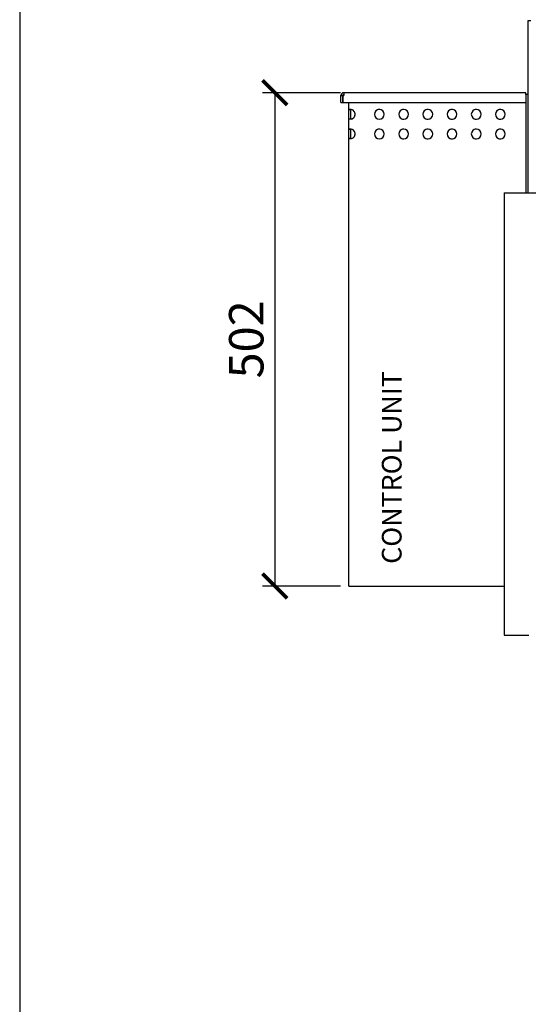
# Model space of a CAD drawing. Units: millimetres. Extents: x -785 to -14, y -4827 to -1162.
# Drawn here: x -785 to -733, y -4648 to -4548 of the extents above; entities that cross this region are included whole.
import ezdxf

# ---------------------------------------------------------------- set-up
doc = ezdxf.new("R2010")
doc.units = ezdxf.units.MM
doc.header["$MEASUREMENT"] = 0
for name, color, linetype in [('METAAL', 5, 'Continuous'), ('SNEDE', 200, 'Continuous'), ('TEKST&AFMETINGEN', 1, 'Continuous')]:
    doc.layers.add(name, color=color, linetype=linetype)
doc.styles.get("Standard").update_dxf_attribs({"font": 'tahoma.ttf', "height": 3.5})
doc.dimstyles.new('METALFIRE', dxfattribs={"dimtxt": 3.5, "dimasz": 2.5, "dimexe": 1.25, "dimexo": 0.625, "dimtad": 1, "dimdec": 0, "dimlfac": 10, "dimtxsty": 'Standard', "dimblk": 'ARCHTICK', "dimcen": 2.5, "dimclrd": 256, "dimclre": 256, "dimclrt": 256, "dimadec": 0, "dimazin": 0, "dimtfac": 1, "dimtdec": 0, "dimtmove": 0, "dimatfit": 3, "dimfxl": 1, "dimlwd": -1, "dimlwe": -1, "dimarcsym": 0})

# ---------------------------------------------------------------- blocks, each defined once
blk = doc.blocks.new('_ArchTick')
at = {"layer": 'TEKST&AFMETINGEN', "color": 0, "const_width": 0.15}
blk.add_lwpolyline([(-0.5, -0.5), (0.5, 0.5)], dxfattribs=at)
blk = doc.blocks.new('*D245')
at = {"layer": 'Defpoints', "color": 0, "transparency": 16777216}
for p in [(-751.92, -4555.32), (-759.23, -4605.52), (-751.92, -4605.52)]:
    blk.add_point(p, dxfattribs=at)
at = {"layer": 'TEKST&AFMETINGEN', "transparency": 16777216}
for p, q in [((-752.54, -4555.32), (-760.48, -4555.32)), ((-759.23, -4555.32), (-759.23, -4605.52)), ((-752.54, -4605.52), (-760.48, -4605.52))]:
    blk.add_line(p, q, dxfattribs=at)
at = {"layer": 'TEKST&AFMETINGEN', "transparency": 16777216, "xscale": 2.5, "yscale": 2.5, "zscale": 2.5}
for p, rotation in [((-759.23, -4555.32), 90), ((-759.23, -4605.52), 270)]:
    blk.add_blockref('_ArchTick', p, dxfattribs=dict(at, rotation=rotation))
at = {"layer": 'TEKST&AFMETINGEN', "transparency": 16777216, "insert": (-761.68, -4580.42), "char_height": 3.5, "attachment_point": 5, "rotation": 90}
blk.add_mtext('502', dxfattribs=at)

msp = doc.modelspace()

# ---------------------------------------------------------------- linework, layer by layer
at = {"layer": 'METAAL'}
for points in [[(-733.52, -4548.02), (-733.52, -4565.52)], [(-733.22, -4548.02), (-733.52, -4548.02)], [(-752.52, -4555.62), (-752.32, -4555.62)], [(-752.52, -4556.32), (-752.52, -4555.62)], [(-752.32, -4556.32), (-752.32, -4555.62)], [(-752.31, -4555.62), (-752.22, -4555.62)], [(-752.31, -4555.62), (-752.31, -4556.32)], [(-752.22, -4555.32), (-752.22, -4555.62)], [(-733.72, -4555.32), (-752.22, -4555.32)], [(-733.72, -4555.52), (-733.72, -4555.32)], [(-733.72, -4555.52), (-733.72, -4555.52)], [(-733.52, -4555.52), (-733.72, -4555.52)], [(-733.72, -4555.52), (-733.72, -4565.52)], [(-752.52, -4556.32), (-752.32, -4556.32)], [(-752.31, -4556.32), (-733.72, -4556.32)], [(-751.72, -4557.04), (-751.72, -4556.32)], [(-751.72, -4557.04), (-751.71, -4557.04)], [(-751.6, -4557.04), (-751.72, -4557.04)], [(-751.72, -4558), (-751.72, -4557.04)], [(-751.71, -4557.03), (-751.69, -4557.03)], [(-751.71, -4557.04), (-751.71, -4557.03)], [(-751.69, -4557.03), (-751.66, -4557.03)], [(-751.66, -4557.03), (-751.63, -4557.02)], [(-751.63, -4557.02), (-751.59, -4557.03)], [(-751.52, -4557.04), (-751.6, -4557.04)], [(-751.59, -4557.03), (-751.54, -4557.03)], [(-751.54, -4557.03), (-751.49, -4557.03)], [(-751.51, -4557.03), (-751.52, -4557.04)], [(-751.52, -4557.04), (-751.51, -4557.03)], [(-751.52, -4558), (-751.52, -4557.04)], [(-751.52, -4557.04), (-751.52, -4557.04)], [(-751.51, -4557.03), (-751.51, -4557.03)], [(-751.49, -4557.03), (-751.45, -4557.04)], [(-751.45, -4557.04), (-751.42, -4557.04)], [(-751.28, -4557.11), (-751.35, -4557.07)], [(-751.71, -4558.01), (-751.72, -4558)], [(-751.6, -4558), (-751.72, -4558)], [(-751.72, -4559.04), (-751.72, -4558)], [(-751.71, -4558.01), (-751.71, -4558.01)], [(-751.69, -4558.02), (-751.71, -4558.01)], [(-751.66, -4558.02), (-751.69, -4558.02)], [(-751.63, -4558.02), (-751.66, -4558.02)], [(-751.59, -4558.02), (-751.63, -4558.02)], [(-751.52, -4558), (-751.6, -4558)], [(-751.54, -4558.02), (-751.59, -4558.02)], [(-751.49, -4558.01), (-751.54, -4558.02)], [(-751.52, -4558.01), (-751.52, -4558)], [(-751.52, -4558.01), (-751.51, -4558.02)], [(-751.51, -4558.02), (-751.52, -4558.01)], [(-751.51, -4558.02), (-751.51, -4558.02)], [(-751.45, -4558.01), (-751.49, -4558.01)], [(-751.42, -4558), (-751.45, -4558.01)], [(-751.35, -4557.98), (-751.28, -4557.93)], [(-751.17, -4557.22), (-751.22, -4557.16)], [(-751.22, -4557.89), (-751.17, -4557.83)], [(-751.1, -4557.34), (-751.13, -4557.28)], [(-751.13, -4557.77), (-751.1, -4557.71)], [(-751.06, -4557.49), (-751.07, -4557.41)], [(-751.07, -4557.63), (-751.06, -4557.56)], [(-751.6, -4559.04), (-751.72, -4559.04)], [(-751.72, -4559.04), (-751.71, -4559.04)], [(-751.72, -4560), (-751.72, -4559.04)], [(-751.71, -4559.03), (-751.69, -4559.03)], [(-751.71, -4559.04), (-751.71, -4559.03)], [(-751.69, -4559.03), (-751.66, -4559.03)], [(-751.66, -4559.03), (-751.63, -4559.02)], [(-751.63, -4559.02), (-751.59, -4559.03)], [(-751.52, -4559.04), (-751.6, -4559.04)], [(-751.59, -4559.03), (-751.54, -4559.03)], [(-751.54, -4559.03), (-751.49, -4559.03)], [(-751.52, -4559.04), (-751.51, -4559.03)], [(-751.51, -4559.03), (-751.52, -4559.04)], [(-751.52, -4559.04), (-751.52, -4559.04)], [(-751.52, -4560), (-751.52, -4559.04)], [(-751.51, -4559.03), (-751.51, -4559.03)], [(-751.49, -4559.03), (-751.45, -4559.04)], [(-751.45, -4559.04), (-751.42, -4559.04)], [(-751.28, -4559.11), (-751.35, -4559.07)], [(-751.71, -4560.01), (-751.72, -4560)], [(-751.6, -4560), (-751.72, -4560)], [(-751.72, -4605.52), (-751.72, -4560)], [(-751.69, -4560.02), (-751.71, -4560.01)], [(-751.66, -4560.02), (-751.69, -4560.02)], [(-751.63, -4560.02), (-751.66, -4560.02)], [(-751.59, -4560.02), (-751.63, -4560.02)], [(-751.52, -4560), (-751.6, -4560)], [(-751.54, -4560.02), (-751.59, -4560.02)], [(-751.49, -4560.01), (-751.54, -4560.02)], [(-751.52, -4560.01), (-751.51, -4560.02)], [(-751.45, -4560.01), (-751.49, -4560.01)], [(-751.42, -4560), (-751.45, -4560.01)], [(-751.35, -4559.98), (-751.28, -4559.93)], [(-751.17, -4559.22), (-751.22, -4559.16)], [(-751.22, -4559.89), (-751.17, -4559.83)], [(-751.1, -4559.34), (-751.13, -4559.28)], [(-751.13, -4559.77), (-751.1, -4559.71)], [(-751.06, -4559.49), (-751.07, -4559.41)], [(-751.07, -4559.63), (-751.06, -4559.56)], [(-735.92, -4565.52), (-490.92, -4565.52)], [(-735.92, -4565.52), (-735.92, -4610.52)], [(-751.72, -4605.52), (-751.42, -4605.52)], [(-751.42, -4605.52), (-735.92, -4605.52)], [(-735.92, -4610.52), (-733.42, -4610.52)]]:
    msp.add_lwpolyline(points, dxfattribs=at)
for points in [[(-752.22, -4555.32, 0.414214), (-752.52, -4555.62, 0.414214)], [(-752.22, -4555.52, 0.414214), (-752.32, -4555.62, 0.414214)], [(-751.42, -4558, 0.747768), (-751.42, -4557.04, 0.747768)], [(-748.56, -4557.03, 0.074937), (-748.71, -4557.04, 0.074937)], [(-746.1, -4557.03, 0.074937), (-746.25, -4557.04, 0.074937)], [(-743.64, -4557.03, 0.074943), (-743.79, -4557.04, 0.074943)], [(-741.18, -4557.03, 0.074937), (-741.33, -4557.04, 0.074937)], [(-738.72, -4557.03, 0.074937), (-738.87, -4557.04, 0.074937)], [(-736.26, -4557.03, 0.074943), (-736.41, -4557.04, 0.074943)], [(-746.25, -4558.01, 0.074937), (-746.1, -4558.02, 0.074937)], [(-743.79, -4558.01, 0.074943), (-743.64, -4558.02, 0.074943)], [(-741.33, -4558.01, 0.074937), (-741.18, -4558.02, 0.074937)], [(-738.87, -4558.01, 0.074937), (-738.72, -4558.02, 0.074937)], [(-736.41, -4558.01, 0.074943), (-736.26, -4558.02, 0.074943)], [(-751.42, -4560, 0.747768), (-751.42, -4559.04, 0.747768)], [(-748.56, -4559.03, 0.074937), (-748.71, -4559.04, 0.074937)], [(-746.1, -4559.03, 0.074937), (-746.25, -4559.04, 0.074937)], [(-743.64, -4559.03, 0.074943), (-743.79, -4559.04, 0.074943)], [(-741.18, -4559.03, 0.074937), (-741.33, -4559.04, 0.074937)], [(-738.72, -4559.03, 0.074937), (-738.87, -4559.04, 0.074937)], [(-736.26, -4559.03, 0.074943), (-736.41, -4559.04, 0.074943)], [(-746.25, -4560.01, 0.074937), (-746.1, -4560.02, 0.074937)], [(-743.79, -4560.01, 0.074943), (-743.64, -4560.02, 0.074943)], [(-741.33, -4560.01, 0.074937), (-741.18, -4560.02, 0.074937)], [(-738.87, -4560.01, 0.074937), (-738.72, -4560.02, 0.074937)], [(-736.41, -4560.01, 0.074943), (-736.26, -4560.02, 0.074943)]]:
    msp.add_lwpolyline(points, format="xyb", dxfattribs=at)
for points in [[(-749.1, -4557.52, 1), (-748.1, -4557.52, 1)], [(-746.64, -4557.52, 1), (-745.64, -4557.52, 1)], [(-744.18, -4557.52, 1), (-743.18, -4557.52, 1)], [(-741.72, -4557.52, 1), (-740.72, -4557.52, 1)], [(-739.26, -4557.52, 1), (-738.26, -4557.52, 1)], [(-736.8, -4557.52, 1), (-735.8, -4557.52, 1)], [(-749.1, -4559.52, 1), (-748.1, -4559.52, 1)], [(-746.64, -4559.52, 1), (-745.64, -4559.52, 1)], [(-744.18, -4559.52, 1), (-743.18, -4559.52, 1)], [(-741.72, -4559.52, 1), (-740.72, -4559.52, 1)], [(-739.26, -4559.52, 1), (-738.26, -4559.52, 1)], [(-736.8, -4559.52, 1), (-735.8, -4559.52, 1)]]:
    msp.add_lwpolyline(points, format="xyb", close=True, dxfattribs=at)
at = {"layer": 'SNEDE'}
msp.add_lwpolyline([(-785.16, -4826.77), (-208.76, -4826.77), (-208.76, -4419.77), (-785.16, -4419.77)], close=True, dxfattribs=at)

# ---------------------------------------------------------------- texts
at = {"layer": 'TEKST&AFMETINGEN'}
msp.add_text('CONTROL UNIT', height=2, rotation=90, dxfattribs=at).set_placement((-746.35, -4603.26))

# ---------------------------------------------------------------- dimensions: what is measured, and where the dimension line sits
dim = msp.add_linear_dim(base=(-759.23, -4605.52), p1=(-751.92, -4555.32), p2=(-751.92, -4605.52), angle=90, dimstyle='METALFIRE', dxfattribs=at)
dim.commit()
dim.dimension.update_dxf_attribs({"geometry": '*D245', "text_midpoint": (-761.68, -4580.42)})

doc.saveas('drawing.dxf')
